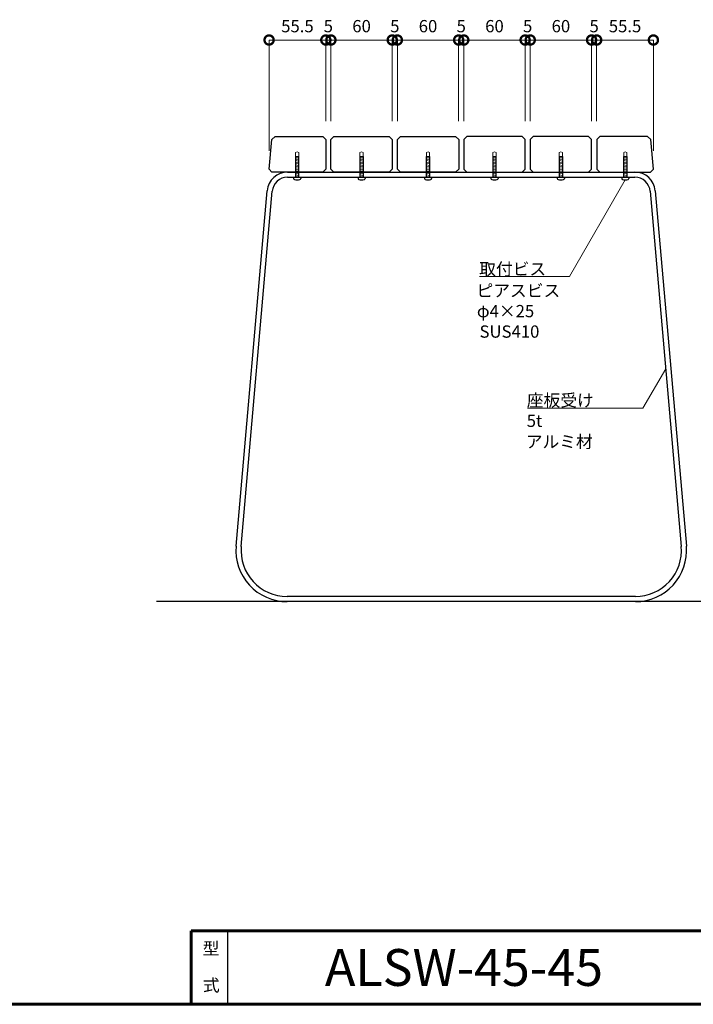
# Model space of a CAD drawing. Units: millimetres. Extents: x 0 to 420, y 0 to 297.
# Drawn here: x 224 to 334, y 10 to 170 of the extents above; entities that cross this region are included whole.
import ezdxf
from ezdxf.enums import TextEntityAlignment as Align

# ---------------------------------------------------------------- set-up
doc = ezdxf.new("R2010")
doc.units = ezdxf.units.MM
for name, color, linetype, lineweight in [('GL', 243, 'Continuous', 25), ('実線1', 7, 'Continuous', 18), ('実線3', 7, 'Continuous', 9)]:
    doc.layers.add(name, color=color, linetype=linetype, lineweight=lineweight)
doc.styles.add('MSゴシック', font='txt')
doc.styles.add('高さ2MSゴシック', font='txt')
doc.dimstyles.new('補助線ありMSゴシック', dxfattribs={"dimtxt": 2, "dimasz": 3, "dimexe": 0, "dimexo": 3, "dimgap": 1, "dimtad": 3, "dimdec": 1, "dimdsep": 46, "dimtxsty": '高さ2MSゴシック', "dimblk": 'DOTSMALL', "dimblk1": 'DOTSMALL', "dimblk2": 'DOTSMALL', "dimcen": 2.5, "dimclrd": 4, "dimclre": 4, "dimclrt": 4, "dimadec": 1, "dimazin": 0, "dimtfac": 1, "dimtdec": 1, "dimtix": 1, "dimtmove": 1, "dimatfit": 3, "dimldrblk": 'DOTSMALL', "dimfxl": 1, "dimlwd": 9, "dimlwe": 9, "dimarcsym": 0})

# ---------------------------------------------------------------- blocks, each defined once
blk = doc.blocks.new('_DotSmall')
at = {"color": 0, "linetype": 'ByBlock', "const_width": 0.5}
blk.add_lwpolyline([(-0.0625, 0, 1), (0.0625, 0, 1)], format="xyb", close=True, dxfattribs=at)
blk = doc.blocks.new('*D26')
at = {"layer": 'Defpoints', "color": 0}
for p in [(273.98, 167.16), (273.98, 150.96), (264.73, 146.12)]:
    blk.add_point(p, dxfattribs=at)
at = {"layer": '実線1', "color": 4, "lineweight": 9}
for p, q in [((264.73, 149.12), (264.73, 167.16)), ((264.73, 167.16), (273.98, 167.16)), ((273.98, 153.96), (273.98, 167.16))]:
    blk.add_line(p, q, dxfattribs=at)
at = {"layer": '実線1', "color": 4, "lineweight": 9, "xscale": 3, "yscale": 3, "zscale": 3, "rotation": 180}
blk.add_blockref('_DotSmall', (264.73, 167.16), dxfattribs=at)
at = {"layer": '実線1', "color": 4, "lineweight": 9, "xscale": 3, "yscale": 3, "zscale": 3}
blk.add_blockref('_DotSmall', (273.98, 167.16), dxfattribs=at)
at = {"layer": '実線1', "color": 4, "insert": (269.35, 169.16), "char_height": 2, "attachment_point": 5, "style": '高さ2MSゴシック'}
blk.add_mtext('55.5', dxfattribs=at)
blk = doc.blocks.new('*D27')
at = {"layer": 'Defpoints', "color": 0}
for p in [(274.81, 167.16), (273.98, 150.96), (274.81, 150.96)]:
    blk.add_point(p, dxfattribs=at)
at = {"layer": '実線1', "color": 4, "lineweight": 9}
for p, q in [((273.98, 167.16), (270.98, 167.16)), ((273.98, 153.96), (273.98, 167.16)), ((273.98, 167.16), (274.81, 167.16)), ((274.81, 153.96), (274.81, 167.16)), ((274.81, 167.16), (277.81, 167.16))]:
    blk.add_line(p, q, dxfattribs=at)
at = {"layer": '実線1', "color": 4, "lineweight": 9, "xscale": 3, "yscale": 3, "zscale": 3}
blk.add_blockref('_DotSmall', (273.98, 167.16), dxfattribs=at)
at = {"layer": '実線1', "color": 4, "lineweight": 9, "xscale": 3, "yscale": 3, "zscale": 3, "rotation": 180}
blk.add_blockref('_DotSmall', (274.81, 167.16), dxfattribs=at)
at = {"layer": '実線1', "color": 4, "insert": (274.39, 169.16), "char_height": 2, "attachment_point": 5, "style": '高さ2MSゴシック'}
blk.add_mtext('5', dxfattribs=at)
blk = doc.blocks.new('*D28')
at = {"layer": 'Defpoints', "color": 0}
for p in [(284.81, 167.16), (274.81, 150.96), (284.81, 150.96)]:
    blk.add_point(p, dxfattribs=at)
at = {"layer": '実線1', "color": 4, "lineweight": 9}
for p, q in [((274.81, 153.96), (274.81, 167.16)), ((274.81, 167.16), (284.81, 167.16)), ((284.81, 153.96), (284.81, 167.16))]:
    blk.add_line(p, q, dxfattribs=at)
at = {"layer": '実線1', "color": 4, "lineweight": 9, "xscale": 3, "yscale": 3, "zscale": 3, "rotation": 180}
blk.add_blockref('_DotSmall', (274.81, 167.16), dxfattribs=at)
at = {"layer": '実線1', "color": 4, "lineweight": 9, "xscale": 3, "yscale": 3, "zscale": 3}
blk.add_blockref('_DotSmall', (284.81, 167.16), dxfattribs=at)
at = {"layer": '実線1', "color": 4, "insert": (279.81, 169.16), "char_height": 2, "attachment_point": 5, "style": '高さ2MSゴシック'}
blk.add_mtext('60', dxfattribs=at)
blk = doc.blocks.new('*D29')
at = {"layer": 'Defpoints', "color": 0}
for p in [(285.64, 167.16), (284.81, 150.96), (285.64, 150.96)]:
    blk.add_point(p, dxfattribs=at)
at = {"layer": '実線1', "color": 4, "lineweight": 9}
for p, q in [((284.81, 167.16), (281.81, 167.16)), ((284.81, 153.96), (284.81, 167.16)), ((284.81, 167.16), (285.64, 167.16)), ((285.64, 153.96), (285.64, 167.16)), ((285.64, 167.16), (288.64, 167.16))]:
    blk.add_line(p, q, dxfattribs=at)
at = {"layer": '実線1', "color": 4, "lineweight": 9, "xscale": 3, "yscale": 3, "zscale": 3}
blk.add_blockref('_DotSmall', (284.81, 167.16), dxfattribs=at)
at = {"layer": '実線1', "color": 4, "lineweight": 9, "xscale": 3, "yscale": 3, "zscale": 3, "rotation": 180}
blk.add_blockref('_DotSmall', (285.64, 167.16), dxfattribs=at)
at = {"layer": '実線1', "color": 4, "insert": (285.23, 169.16), "char_height": 2, "attachment_point": 5, "style": '高さ2MSゴシック'}
blk.add_mtext('5', dxfattribs=at)
blk = doc.blocks.new('*D30')
at = {"layer": 'Defpoints', "color": 0}
for p in [(295.64, 167.16), (285.64, 150.96), (295.64, 150.96)]:
    blk.add_point(p, dxfattribs=at)
at = {"layer": '実線1', "color": 4, "lineweight": 9}
for p, q in [((285.64, 153.96), (285.64, 167.16)), ((285.64, 167.16), (295.64, 167.16)), ((295.64, 153.96), (295.64, 167.16))]:
    blk.add_line(p, q, dxfattribs=at)
at = {"layer": '実線1', "color": 4, "lineweight": 9, "xscale": 3, "yscale": 3, "zscale": 3, "rotation": 180}
blk.add_blockref('_DotSmall', (285.64, 167.16), dxfattribs=at)
at = {"layer": '実線1', "color": 4, "lineweight": 9, "xscale": 3, "yscale": 3, "zscale": 3}
blk.add_blockref('_DotSmall', (295.64, 167.16), dxfattribs=at)
at = {"layer": '実線1', "color": 4, "insert": (290.64, 169.16), "char_height": 2, "attachment_point": 5, "style": '高さ2MSゴシック'}
blk.add_mtext('60', dxfattribs=at)
blk = doc.blocks.new('*D31')
at = {"layer": 'Defpoints', "color": 0}
for p in [(296.48, 167.16), (295.64, 150.96), (296.48, 150.96)]:
    blk.add_point(p, dxfattribs=at)
at = {"layer": '実線1', "color": 4, "lineweight": 9}
for p, q in [((295.64, 167.16), (292.64, 167.16)), ((295.64, 153.96), (295.64, 167.16)), ((295.64, 167.16), (296.48, 167.16)), ((296.48, 153.96), (296.48, 167.16)), ((296.48, 167.16), (299.48, 167.16))]:
    blk.add_line(p, q, dxfattribs=at)
at = {"layer": '実線1', "color": 4, "lineweight": 9, "xscale": 3, "yscale": 3, "zscale": 3}
blk.add_blockref('_DotSmall', (295.64, 167.16), dxfattribs=at)
at = {"layer": '実線1', "color": 4, "lineweight": 9, "xscale": 3, "yscale": 3, "zscale": 3, "rotation": 180}
blk.add_blockref('_DotSmall', (296.48, 167.16), dxfattribs=at)
at = {"layer": '実線1', "color": 4, "insert": (296.06, 169.16), "char_height": 2, "attachment_point": 5, "style": '高さ2MSゴシック'}
blk.add_mtext('5', dxfattribs=at)
blk = doc.blocks.new('*D32')
at = {"layer": 'Defpoints', "color": 0}
for p in [(306.48, 167.16), (296.48, 150.96), (306.48, 150.96)]:
    blk.add_point(p, dxfattribs=at)
at = {"layer": '実線1', "color": 4, "lineweight": 9}
for p, q in [((296.48, 153.96), (296.48, 167.16)), ((296.48, 167.16), (306.48, 167.16)), ((306.48, 153.96), (306.48, 167.16))]:
    blk.add_line(p, q, dxfattribs=at)
at = {"layer": '実線1', "color": 4, "lineweight": 9, "xscale": 3, "yscale": 3, "zscale": 3, "rotation": 180}
blk.add_blockref('_DotSmall', (296.48, 167.16), dxfattribs=at)
at = {"layer": '実線1', "color": 4, "lineweight": 9, "xscale": 3, "yscale": 3, "zscale": 3}
blk.add_blockref('_DotSmall', (306.48, 167.16), dxfattribs=at)
at = {"layer": '実線1', "color": 4, "insert": (301.48, 169.16), "char_height": 2, "attachment_point": 5, "style": '高さ2MSゴシック'}
blk.add_mtext('60', dxfattribs=at)
blk = doc.blocks.new('*D33')
at = {"layer": 'Defpoints', "color": 0}
for p in [(307.31, 167.16), (306.48, 150.96), (307.31, 150.96)]:
    blk.add_point(p, dxfattribs=at)
at = {"layer": '実線1', "color": 4, "lineweight": 9}
for p, q in [((306.48, 167.16), (303.48, 167.16)), ((306.48, 153.96), (306.48, 167.16)), ((306.48, 167.16), (307.31, 167.16)), ((307.31, 153.96), (307.31, 167.16)), ((307.31, 167.16), (310.31, 167.16))]:
    blk.add_line(p, q, dxfattribs=at)
at = {"layer": '実線1', "color": 4, "lineweight": 9, "xscale": 3, "yscale": 3, "zscale": 3}
blk.add_blockref('_DotSmall', (306.48, 167.16), dxfattribs=at)
at = {"layer": '実線1', "color": 4, "lineweight": 9, "xscale": 3, "yscale": 3, "zscale": 3, "rotation": 180}
blk.add_blockref('_DotSmall', (307.31, 167.16), dxfattribs=at)
at = {"layer": '実線1', "color": 4, "insert": (306.89, 169.16), "char_height": 2, "attachment_point": 5, "style": '高さ2MSゴシック'}
blk.add_mtext('5', dxfattribs=at)
blk = doc.blocks.new('*D34')
at = {"layer": 'Defpoints', "color": 0}
for p in [(317.31, 167.16), (307.31, 150.96), (317.31, 150.96)]:
    blk.add_point(p, dxfattribs=at)
at = {"layer": '実線1', "color": 4, "lineweight": 9}
for p, q in [((307.31, 153.96), (307.31, 167.16)), ((307.31, 167.16), (317.31, 167.16)), ((317.31, 153.96), (317.31, 167.16))]:
    blk.add_line(p, q, dxfattribs=at)
at = {"layer": '実線1', "color": 4, "lineweight": 9, "xscale": 3, "yscale": 3, "zscale": 3, "rotation": 180}
blk.add_blockref('_DotSmall', (307.31, 167.16), dxfattribs=at)
at = {"layer": '実線1', "color": 4, "lineweight": 9, "xscale": 3, "yscale": 3, "zscale": 3}
blk.add_blockref('_DotSmall', (317.31, 167.16), dxfattribs=at)
at = {"layer": '実線1', "color": 4, "insert": (312.31, 169.16), "char_height": 2, "attachment_point": 5, "style": '高さ2MSゴシック'}
blk.add_mtext('60', dxfattribs=at)
blk = doc.blocks.new('*D35')
at = {"layer": 'Defpoints', "color": 0}
for p in [(318.14, 167.16), (317.31, 150.96), (318.14, 150.96)]:
    blk.add_point(p, dxfattribs=at)
at = {"layer": '実線1', "color": 4, "lineweight": 9}
for p, q in [((317.31, 167.16), (314.31, 167.16)), ((317.31, 153.96), (317.31, 167.16)), ((317.31, 167.16), (318.14, 167.16)), ((318.14, 153.96), (318.14, 167.16)), ((318.14, 167.16), (321.14, 167.16))]:
    blk.add_line(p, q, dxfattribs=at)
at = {"layer": '実線1', "color": 4, "lineweight": 9, "xscale": 3, "yscale": 3, "zscale": 3}
blk.add_blockref('_DotSmall', (317.31, 167.16), dxfattribs=at)
at = {"layer": '実線1', "color": 4, "lineweight": 9, "xscale": 3, "yscale": 3, "zscale": 3, "rotation": 180}
blk.add_blockref('_DotSmall', (318.14, 167.16), dxfattribs=at)
at = {"layer": '実線1', "color": 4, "insert": (317.73, 169.16), "char_height": 2, "attachment_point": 5, "style": '高さ2MSゴシック'}
blk.add_mtext('5', dxfattribs=at)
blk = doc.blocks.new('*D36')
at = {"layer": 'Defpoints', "color": 0}
for p in [(327.39, 167.16), (318.14, 150.96), (327.39, 146.12)]:
    blk.add_point(p, dxfattribs=at)
at = {"layer": '実線1', "color": 4, "lineweight": 9}
for p, q in [((318.14, 153.96), (318.14, 167.16)), ((318.14, 167.16), (327.39, 167.16)), ((327.39, 149.12), (327.39, 167.16))]:
    blk.add_line(p, q, dxfattribs=at)
at = {"layer": '実線1', "color": 4, "lineweight": 9, "xscale": 3, "yscale": 3, "zscale": 3, "rotation": 180}
blk.add_blockref('_DotSmall', (318.14, 167.16), dxfattribs=at)
at = {"layer": '実線1', "color": 4, "lineweight": 9, "xscale": 3, "yscale": 3, "zscale": 3}
blk.add_blockref('_DotSmall', (327.39, 167.16), dxfattribs=at)
at = {"layer": '実線1', "color": 4, "insert": (322.77, 169.16), "char_height": 2, "attachment_point": 5, "style": '高さ2MSゴシック'}
blk.add_mtext('55.5', dxfattribs=at)

msp = doc.modelspace()

# ---------------------------------------------------------------- linework, layer by layer
for p, q in [((264.7287, 146.1248), (265.1519, 150.9619)), ((265.1519, 150.9619), (265.6954, 151.46)), ((265.6954, 151.46), (273.4775, 151.46)), ((273.4775, 151.46), (273.9775, 150.96)), ((273.9775, 150.96), (273.9775, 146.1267)), ((274.8109, 150.96), (275.3109, 151.46)), ((274.8109, 146.1267), (274.8109, 150.96)), ((275.3109, 151.46), (284.3109, 151.46)), ((275.3109, 151.46), (284.3109, 151.46)), ((284.3109, 151.46), (284.8109, 150.96)), ((284.8109, 150.96), (284.8109, 146.1267)), ((285.6442, 150.96), (286.1442, 151.46)), ((285.6442, 146.1267), (285.6442, 150.96)), ((286.1442, 151.46), (295.1442, 151.46)), ((286.1442, 151.46), (295.1442, 151.46)), ((295.1442, 151.46), (295.6442, 150.96)), ((295.6442, 150.96), (295.6442, 146.1267)), ((295.6442, 150.96), (295.6442, 146.1267)), ((296.9775, 151.46), (296.4775, 150.96)), ((296.4775, 150.96), (296.4775, 146.1267)), ((296.4775, 150.96), (296.4775, 146.1267)), ((305.9775, 151.46), (296.9775, 151.46)), ((306.4775, 150.96), (305.9775, 151.46)), ((306.4775, 146.1267), (306.4775, 150.96)), ((307.8109, 151.46), (307.3109, 150.96)), ((307.3109, 150.96), (307.3109, 146.1267)), ((316.8109, 151.46), (307.8109, 151.46)), ((316.8109, 151.46), (307.8109, 151.46)), ((317.3109, 150.96), (316.8109, 151.46)), ((317.3109, 146.1267), (317.3109, 150.96)), ((318.6442, 151.46), (318.1442, 150.96)), ((318.1442, 150.96), (318.1442, 146.1267)), ((326.4263, 151.46), (318.6442, 151.46)), ((326.9699, 150.9619), (326.4263, 151.46)), ((327.3931, 146.1248), (326.9699, 150.9619)), ((269.0757, 144.7933), (269.0757, 148.1811)), ((269.0757, 148.1811), (269.546, 148.1811)), ((269.546, 148.1811), (269.546, 144.7933)), ((279.5757, 144.7933), (279.5757, 148.1811)), ((279.5757, 148.1811), (280.046, 148.1811)), ((280.046, 148.1811), (280.046, 144.7933)), ((290.4091, 144.7933), (290.4091, 148.1811)), ((290.4091, 148.1811), (290.8794, 148.1811)), ((290.8794, 148.1811), (290.8794, 144.7933)), ((301.2424, 144.7933), (301.2424, 148.1811)), ((301.2424, 148.1811), (301.7127, 148.1811)), ((301.7127, 148.1811), (301.7127, 144.7933)), ((312.0757, 144.7933), (312.0757, 148.1811)), ((312.0757, 148.1811), (312.546, 148.1811)), ((312.546, 148.1811), (312.546, 144.7933)), ((322.5757, 144.7933), (322.5757, 148.1811)), ((322.5757, 148.1811), (323.046, 148.1811)), ((323.046, 148.1811), (323.046, 144.7933)), ((265.1851, 145.6267), (264.7287, 146.1248)), ((273.9775, 146.1267), (273.4775, 145.6267)), ((275.3109, 145.6267), (274.8109, 146.1267)), ((284.8109, 146.1267), (284.3109, 145.6267)), ((286.1442, 145.6267), (285.6442, 146.1267)), ((295.6442, 146.1267), (295.1442, 145.6267)), ((296.4775, 146.1267), (296.9775, 145.6267)), ((305.9775, 145.6267), (306.4775, 146.1267)), ((307.3109, 146.1267), (307.8109, 145.6267)), ((316.8109, 145.6267), (317.3109, 146.1267)), ((318.1442, 146.1267), (318.6442, 145.6267)), ((326.9367, 145.6267), (327.3931, 146.1248)), ((273.4775, 145.6267), (265.1851, 145.6267)), ((267.7395, 145.6267), (324.3822, 145.6267)), ((267.7395, 144.7933), (324.3822, 144.7933)), ((269.546, 144.7933), (269.0757, 144.7933)), ((284.3109, 145.6267), (275.3109, 145.6267)), ((284.3109, 145.6267), (275.3109, 145.6267)), ((280.046, 144.7933), (279.5757, 144.7933)), ((295.1442, 145.6267), (286.1442, 145.6267)), ((295.1442, 145.6267), (286.1442, 145.6267)), ((290.8794, 144.7933), (290.4091, 144.7933)), ((296.9775, 145.6267), (305.9775, 145.6267)), ((296.9775, 145.6267), (305.9775, 145.6267)), ((301.7127, 144.7933), (301.2424, 144.7933)), ((307.8109, 145.6267), (316.8109, 145.6267)), ((307.8109, 145.6267), (316.8109, 145.6267)), ((312.546, 144.7933), (312.0757, 144.7933)), ((318.6442, 145.6267), (326.9367, 145.6267)), ((323.046, 144.7933), (322.5757, 144.7933)), ((259.3535, 84.6863), (264.4189, 142.5839)), ((260.1837, 84.6137), (265.249, 142.5112)), ((326.8727, 142.5112), (331.9381, 84.6137)), ((327.7029, 142.5839), (332.7683, 84.6863)), ((324.4666, 76.46), (267.6551, 76.46)), ((324.4666, 75.6267), (267.6551, 75.6267)), ((258, 10), (258, 22))]:
    msp.add_line(p, q)
at = {"color": 7, "linetype": 'Continuous'}
for p, q in [((268.7275, 144.7933), (268.7275, 144.5679)), ((269.8942, 144.7933), (269.8942, 144.5679)), ((279.2275, 144.7933), (279.2275, 144.5679)), ((280.3942, 144.7933), (280.3942, 144.5679)), ((290.0609, 144.7933), (290.0609, 144.5679)), ((291.2275, 144.7933), (291.2275, 144.5679)), ((300.8942, 144.7933), (300.8942, 144.5679)), ((300.8942, 144.7933), (300.8942, 144.5679)), ((302.0609, 144.7933), (302.0609, 144.5679)), ((302.0609, 144.7933), (302.0609, 144.5679)), ((311.7275, 144.7933), (311.7275, 144.5679)), ((311.7275, 144.7933), (311.7275, 144.5679)), ((312.8942, 144.7933), (312.8942, 144.5679)), ((312.8942, 144.7933), (312.8942, 144.5679)), ((322.2275, 144.7933), (322.2275, 144.5679)), ((322.2275, 144.7933), (322.2275, 144.5679)), ((323.3942, 144.7933), (323.3942, 144.5679)), ((323.3942, 144.7933), (323.3942, 144.5679))]:
    msp.add_line(p, q, dxfattribs=at)
at = {"color": 4, "linetype": 'ByBlock', "lineweight": 9}
for p, q in [((313.7124, 128.6296), (322.8109, 144.36)), ((299.0415, 128.6296), (313.7124, 128.6296)), ((329.4054, 113.5624), (325.6525, 107.1459)), ((306.8469, 107.1459), (324.6525, 107.1459)), ((325.6525, 107.1459), (324.6525, 107.1459))]:
    msp.add_line(p, q, dxfattribs=at)
at = {"lineweight": 60}
for p, q in [((252, 10), (252, 22)), ((252, 22), (328, 22)), ((252, 22), (410, 22)), ((410, 10), (15, 10))]:
    msp.add_line(p, q, dxfattribs=at)
for centre, radius, start, end in [((267.7395, 142.2933), 3.3333, 90, 175), ((267.7395, 142.2933), 2.5, 90, 175), ((324.3822, 142.2933), 3.3333, 5, 90), ((324.3822, 142.2933), 2.5, 5, 90), ((267.6551, 83.96), 8.3333, 175, 270), ((267.6551, 83.96), 7.5, 175, 270), ((324.4666, 83.96), 8.3333, 270, 5), ((324.4666, 83.96), 7.5, 270, 5)]:
    msp.add_arc(centre, radius, start, end)
at = {"color": 7, "linetype": 'Continuous'}
for centre, radius, start, end in [((268.8942, 144.5679), 0.1667, 180, 258.701805), ((269.7275, 144.5679), 0.1667, 281.298195, 0), ((279.3942, 144.5679), 0.1667, 180, 258.701805), ((280.2275, 144.5679), 0.1667, 281.298195, 0), ((290.2275, 144.5679), 0.1667, 180, 258.701805), ((291.0609, 144.5679), 0.1667, 281.298195, 0), ((301.0609, 144.5679), 0.1667, 180, 258.701805), ((301.0609, 144.5679), 0.1667, 180, 258.701805), ((301.8942, 144.5679), 0.1667, 281.298195, 0), ((301.8942, 144.5679), 0.1667, 281.298195, 0), ((311.8942, 144.5679), 0.1667, 180, 258.701805), ((311.8942, 144.5679), 0.1667, 180, 258.701805), ((312.7275, 144.5679), 0.1667, 281.298195, 0), ((312.7275, 144.5679), 0.1667, 281.298195, 0), ((322.3942, 144.5679), 0.1667, 180, 258.701805), ((322.3942, 144.5679), 0.1667, 180, 258.701805), ((323.2275, 144.5679), 0.1667, 281.298195, 0), ((323.2275, 144.5679), 0.1667, 281.298195, 0), ((269.3109, 146.6534), 2.2934, 258.701805, 281.298195), ((279.8109, 146.6534), 2.2934, 258.701805, 281.298195), ((290.6442, 146.6534), 2.2934, 258.701805, 281.298195), ((301.4775, 146.6534), 2.2934, 258.701805, 281.298195), ((301.4775, 146.6534), 2.2934, 258.701805, 281.298195), ((312.3109, 146.6534), 2.2934, 258.701805, 281.298195), ((312.3109, 146.6534), 2.2934, 258.701805, 281.298195), ((322.8109, 146.6534), 2.2934, 258.701805, 281.298195), ((322.8109, 146.6534), 2.2934, 258.701805, 281.298195)]:
    msp.add_arc(centre, radius, start, end, dxfattribs=at)
at = {"layer": 'GL'}
msp.add_line((393.7828, 75.6267), (246.3816, 75.6267), dxfattribs=at)
at = {"layer": '実線3'}
for p, q in [((269.63, 147.8981), (268.9955, 147.9654)), ((269.63, 147.6648), (268.9955, 147.7321)), ((269.0453, 148.8161), (269.3109, 148.96)), ((269.0453, 148.2137), (269.0453, 148.8161)), ((269.0702, 148.1811), (269.0453, 148.2137)), ((269.5515, 148.1811), (269.0702, 148.1811)), ((269.3109, 148.96), (269.5765, 148.8161)), ((269.5765, 148.2137), (269.5515, 148.1811)), ((269.5765, 148.8161), (269.5765, 148.2137)), ((280.13, 147.8981), (279.4955, 147.9654)), ((280.13, 147.6648), (279.4955, 147.7321)), ((279.5453, 148.8161), (279.8109, 148.96)), ((279.5453, 148.2137), (279.5453, 148.8161)), ((279.5702, 148.1811), (279.5453, 148.2137)), ((280.0515, 148.1811), (279.5702, 148.1811)), ((279.8109, 148.96), (280.0765, 148.8161)), ((280.0765, 148.2137), (280.0515, 148.1811)), ((280.0765, 148.8161), (280.0765, 148.2137)), ((290.9634, 147.8981), (290.3289, 147.9654)), ((290.9634, 147.6648), (290.3289, 147.7321)), ((290.3786, 148.8161), (290.6442, 148.96)), ((290.3786, 148.2137), (290.3786, 148.8161)), ((290.4036, 148.1811), (290.3786, 148.2137)), ((290.8849, 148.1811), (290.4036, 148.1811)), ((290.6442, 148.96), (290.9098, 148.8161)), ((290.9098, 148.2137), (290.8849, 148.1811)), ((290.9098, 148.8161), (290.9098, 148.2137)), ((301.7967, 147.8981), (301.1622, 147.9654)), ((301.7967, 147.6648), (301.1622, 147.7321)), ((301.2119, 148.8161), (301.4775, 148.96)), ((301.2119, 148.2137), (301.2119, 148.8161)), ((301.2369, 148.1811), (301.2119, 148.2137)), ((301.7182, 148.1811), (301.2369, 148.1811)), ((301.4775, 148.96), (301.7432, 148.8161)), ((301.7432, 148.2137), (301.7182, 148.1811)), ((301.7432, 148.8161), (301.7432, 148.2137)), ((312.63, 147.8981), (311.9955, 147.9654)), ((312.63, 147.6648), (311.9955, 147.7321)), ((312.0453, 148.8161), (312.3109, 148.96)), ((312.0453, 148.2137), (312.0453, 148.8161)), ((312.0702, 148.1811), (312.0453, 148.2137)), ((312.5515, 148.1811), (312.0702, 148.1811)), ((312.3109, 148.96), (312.5765, 148.8161)), ((312.5765, 148.2137), (312.5515, 148.1811)), ((312.5765, 148.8161), (312.5765, 148.2137)), ((323.13, 147.8981), (322.4955, 147.9654)), ((323.13, 147.6648), (322.4955, 147.7321)), ((322.5453, 148.8161), (322.8109, 148.96)), ((322.5453, 148.2137), (322.5453, 148.8161)), ((322.5702, 148.1811), (322.5453, 148.2137)), ((323.0515, 148.1811), (322.5702, 148.1811)), ((322.8109, 148.96), (323.0765, 148.8161)), ((323.0765, 148.2137), (323.0515, 148.1811)), ((323.0765, 148.8161), (323.0765, 148.2137)), ((269.63, 147.4315), (268.9955, 147.4987)), ((269.63, 147.1981), (268.9955, 147.2654)), ((269.63, 146.9648), (268.9955, 147.0321)), ((269.63, 146.7315), (268.9955, 146.7987)), ((269.63, 146.4981), (268.9955, 146.5654)), ((269.63, 146.2648), (268.9955, 146.3321)), ((269.63, 146.0315), (268.9955, 146.0987)), ((280.13, 147.4315), (279.4955, 147.4987)), ((280.13, 147.1981), (279.4955, 147.2654)), ((280.13, 146.9648), (279.4955, 147.0321)), ((280.13, 146.7315), (279.4955, 146.7987)), ((280.13, 146.4981), (279.4955, 146.5654)), ((280.13, 146.2648), (279.4955, 146.3321)), ((280.13, 146.0315), (279.4955, 146.0987)), ((290.9634, 147.4315), (290.3289, 147.4987)), ((290.9634, 147.1981), (290.3289, 147.2654)), ((290.9634, 146.9648), (290.3289, 147.0321)), ((290.9634, 146.7315), (290.3289, 146.7987)), ((290.9634, 146.4981), (290.3289, 146.5654)), ((290.9634, 146.2648), (290.3289, 146.3321)), ((290.9634, 146.0315), (290.3289, 146.0987)), ((301.7967, 147.4315), (301.1622, 147.4987)), ((301.7967, 147.1981), (301.1622, 147.2654)), ((301.7967, 146.9648), (301.1622, 147.0321)), ((301.7967, 146.7315), (301.1622, 146.7987)), ((301.7967, 146.4981), (301.1622, 146.5654)), ((301.7967, 146.2648), (301.1622, 146.3321)), ((301.7967, 146.0315), (301.1622, 146.0987)), ((312.63, 147.4315), (311.9955, 147.4987)), ((312.63, 147.1981), (311.9955, 147.2654)), ((312.63, 146.9648), (311.9955, 147.0321)), ((312.63, 146.7315), (311.9955, 146.7987)), ((312.63, 146.4981), (311.9955, 146.5654)), ((312.63, 146.2648), (311.9955, 146.3321)), ((312.63, 146.0315), (311.9955, 146.0987)), ((323.13, 147.4315), (322.4955, 147.4987)), ((323.13, 147.1981), (322.4955, 147.2654)), ((323.13, 146.9648), (322.4955, 147.0321)), ((323.13, 146.7315), (322.4955, 146.7987)), ((323.13, 146.4981), (322.4955, 146.5654)), ((323.13, 146.2648), (322.4955, 146.3321)), ((323.13, 146.0315), (322.4955, 146.0987)), ((269.63, 145.7981), (268.9955, 145.8654)), ((269.63, 145.5648), (268.9955, 145.6321)), ((269.63, 145.3315), (268.9955, 145.3987)), ((269.63, 145.0981), (268.9955, 145.1654)), ((269.63, 144.8648), (268.9955, 144.9321)), ((280.13, 145.7981), (279.4955, 145.8654)), ((280.13, 145.5648), (279.4955, 145.6321)), ((280.13, 145.3315), (279.4955, 145.3987)), ((280.13, 145.0981), (279.4955, 145.1654)), ((280.13, 144.8648), (279.4955, 144.9321)), ((290.9634, 145.7981), (290.3289, 145.8654)), ((290.9634, 145.5648), (290.3289, 145.6321)), ((290.9634, 145.3315), (290.3289, 145.3987)), ((290.9634, 145.0981), (290.3289, 145.1654)), ((290.9634, 144.8648), (290.3289, 144.9321)), ((301.7967, 145.7981), (301.1622, 145.8654)), ((301.7967, 145.5648), (301.1622, 145.6321)), ((301.7967, 145.3315), (301.1622, 145.3987)), ((301.7967, 145.0981), (301.1622, 145.1654)), ((301.7967, 144.8648), (301.1622, 144.9321)), ((312.63, 145.7981), (311.9955, 145.8654)), ((312.63, 145.5648), (311.9955, 145.6321)), ((312.63, 145.3315), (311.9955, 145.3987)), ((312.63, 145.0981), (311.9955, 145.1654)), ((312.63, 144.8648), (311.9955, 144.9321)), ((323.13, 145.7981), (322.4955, 145.8654)), ((323.13, 145.5648), (322.4955, 145.6321)), ((323.13, 145.3315), (322.4955, 145.3987)), ((323.13, 145.0981), (322.4955, 145.1654)), ((323.13, 144.8648), (322.4955, 144.9321))]:
    msp.add_line(p, q, dxfattribs=at)

# ---------------------------------------------------------------- texts
at = {"color": 4, "style": '高さ2MSゴシック'}
for s, p in [('取付ビス', (298.9892, 128.8367)), ('ピアスビス', (298.5527, 125.3105)), ('φ4×25', (298.6136, 121.9772)), ('SUS410', (299.04, 118.6438)), ('座板受け', (306.7555, 107.4343)), ('5t', (306.7352, 104.1009)), ('アルミ材', (306.583, 100.6965))]:
    msp.add_text(s, height=2, dxfattribs=at).set_placement(p)
at = {"lineweight": 35, "style": 'MSゴシック'}
for s, p in [('型', (253.8847, 18.103)), ('式', (253.9335, 12.103))]:
    msp.add_text(s, height=2, dxfattribs=at).set_placement(p)
at = {"style": 'MSゴシック'}
msp.add_attdef('ALSW-45-45', text='####', height=6, dxfattribs=at).set_placement((296.5, 16), align=Align.MIDDLE_CENTER)

# ---------------------------------------------------------------- dimensions: what is measured, and where the dimension line sits
at = {"layer": '実線1'}
for base, p1, p2, picture, middle in [((273.9775, 167.16), (264.7287, 146.1248), (273.9775, 150.96), '*D26', (269.3531, 169.16)), ((274.8109, 167.16), (273.9775, 150.96), (274.8109, 150.96), '*D27', (274.3942, 169.16)), ((284.8109, 167.1602), (274.8109, 150.96), (284.8109, 150.96), '*D28', (279.8109, 169.1602)), ((285.6442, 167.1602), (284.8109, 150.96), (285.6442, 150.96), '*D29', (285.2275, 169.1602)), ((295.6442, 167.1602), (285.6442, 150.96), (295.6442, 150.96), '*D30', (290.6442, 169.1602)), ((296.4775, 167.1602), (295.6442, 150.96), (296.4775, 150.96), '*D31', (296.0609, 169.1602)), ((306.4775, 167.1602), (296.4775, 150.96), (306.4775, 150.96), '*D32', (301.4775, 169.1602)), ((307.3109, 167.1602), (306.4775, 150.96), (307.3109, 150.96), '*D33', (306.8942, 169.1602)), ((317.3109, 167.1602), (307.3109, 150.96), (317.3109, 150.96), '*D34', (312.3109, 169.1602)), ((318.1442, 167.1602), (317.3109, 150.96), (318.1442, 150.96), '*D35', (317.7275, 169.1602)), ((327.3931, 167.1602), (318.1442, 150.96), (327.3931, 146.1248), '*D36', (322.7687, 169.1602))]:
    dim = msp.add_linear_dim(base=base, p1=p1, p2=p2, dimstyle='補助線ありMSゴシック', override={"dimscale": 1, "dimlfac": 6, "dimtix": 1, "dimtofl": 1, "dimtmove": 1, "dimatfit": 3}, dxfattribs=at)
    dim.commit()
    dim.dimension.update_dxf_attribs({"geometry": picture, "text_midpoint": middle})

doc.saveas('drawing.dxf')
